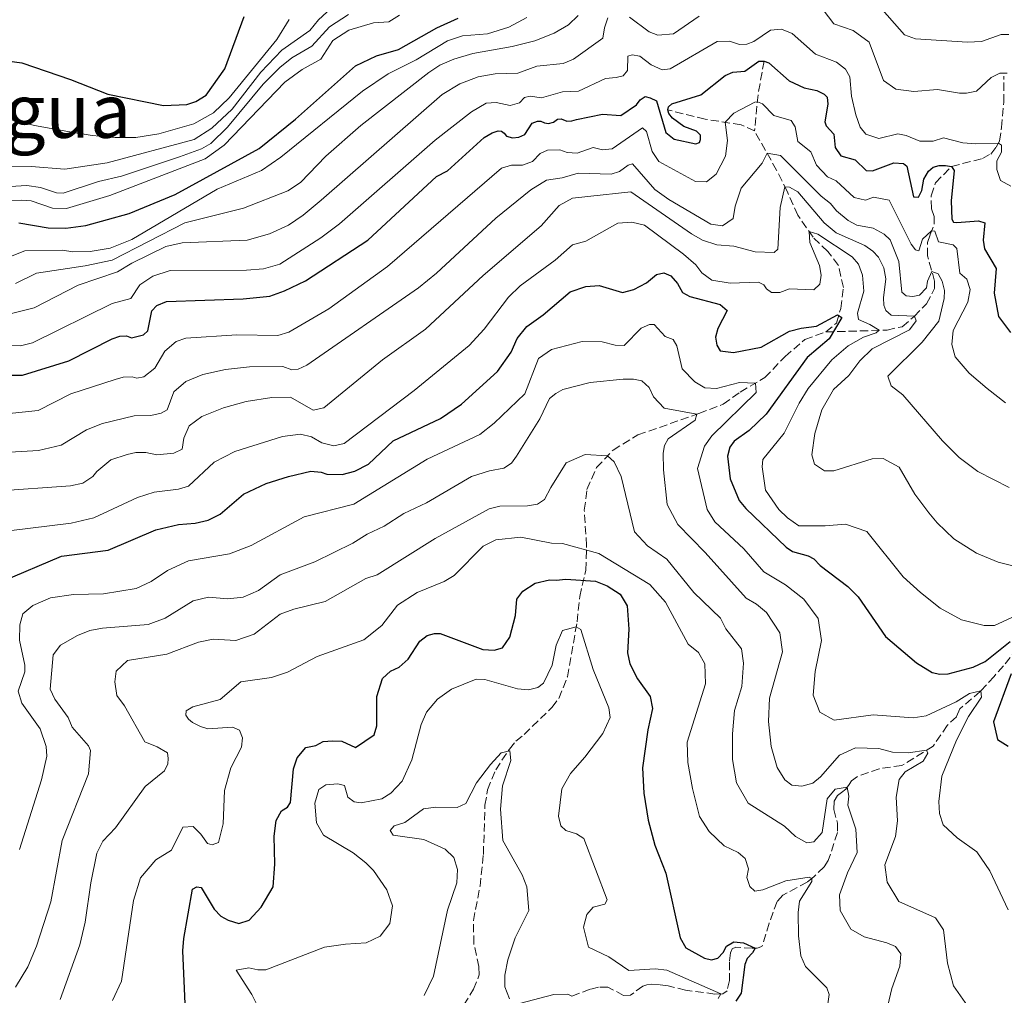
# Model space of a CAD drawing. Units: metres. Extents: x 632726 to 636230, y 4655656 to 4658035.
# Drawn here: x 634695 to 634906, y 4657263 to 4657472 of the extents above; entities that cross this region are included whole.
import ezdxf
from ezdxf.enums import TextEntityAlignment as Align

# ---------------------------------------------------------------- set-up
doc = ezdxf.new("R2010")
doc.units = ezdxf.units.M
doc.header["$MEASUREMENT"] = 0
doc.linetypes.add('DGN Style 3', pattern=[2.435890702152634, 1.739921930109024, -0.6959687720436097])
for name, color, linetype, lineweight in [('Barranco lineal', 142, 'DGN Style 3', 13), ('Curva de nivel directora', 30, 'Continuous', 30), ('Curva de nivel intermedia', 30, 'Continuous', 0), ('Texto de Área (paraje) menor', 7, 'Continuous', 0)]:
    doc.layers.add(name, color=color, linetype=linetype, lineweight=lineweight)
doc.styles.add('Style-Arial', font='arial.ttf')

msp = doc.modelspace()

# ---------------------------------------------------------------- linework, layer by layer
at = {"layer": 'Barranco lineal', "color": 142, "linetype": 'DGN Style 3', "lineweight": 13, "extrusion": (-0.9593214362295102, -0.004786882767285108, 0.2822755174362851), "elevation": -631161.5798026848, "flags": 128}
msp.add_lwpolyline([(-4654237.692860441, 186313.1893652282), (-4654230.869132821, 186308.6758143664), (-4654222.783275275, 186305.6633058235)], dxfattribs=at)
at = {"layer": 'Barranco lineal', "color": 142, "linetype": 'DGN Style 3', "lineweight": 13}
for points in [[(634867.3300000001, 4657405.480000001, 549.2200000000012), (634880.4299999997, 4657405.880000001, 555.8500000000058), (634883.6799999997, 4657406.609999999, 557.7599999999948), (634886.2199999997, 4657408.82, 559.9700000000012), (634888.9000000004, 4657411.51, 561.6300000000047), (634890.5700000003, 4657414.75, 563.3899999999994), (634890.5899999999, 4657416.390000001, 563.8000000000029), (634889.0899999999, 4657421.779999999, 567.029999999999), (634889.0599999997, 4657424.640000001, 568.6100000000006), (634889.6500000004, 4657426.32, 569.7700000000041), (634890.5499999998, 4657428.609999999, 570.4400000000023), (634890.5, 4657430.199999999, 571.1999999999971), (634889.9199999999, 4657431.92, 571.6600000000036), (634889.8700000001, 4657434.65, 572.5099999999948), (634890.7800000003, 4657437.430000001, 573.4700000000012), (634894.25, 4657440.91, 575), (634900.8700000001, 4657442.600000001, 578.3000000000029), (634902.6100000005, 4657443.57, 578.8500000000058), (634903.7599999999, 4657445.039999999, 579.2700000000041), (634904.4900000002, 4657446.359999999, 580.3500000000058), (634904.9500000002, 4657449.24, 580.9700000000012), (634905.4299999997, 4657454.680000001, 583.2899999999936), (634905.4600000001, 4657460.24, 584.679999999993)], [(634852.0599999997, 4657448.550000001, 567.779999999999), (634849.2199999997, 4657449.84, 568.6100000000006), (634841.5099999999, 4657451.029999999, 571.7200000000012), (634833.54, 4657453.01, 575)], [(634867.3300000001, 4657405.480000001, 549.2200000000012), (634869.5800000001, 4657407.390000001, 549.75), (634870.5199999996, 4657410.51, 550.1999999999971), (634871.0899999999, 4657414.99, 550.6399999999994), (634870.0300000003, 4657419.74, 551.7899999999936), (634867.7599999999, 4657422.710000001, 553.4600000000064), (634864.5800000001, 4657425.75, 554.3000000000029), (634861.3300000001, 4657430.449999999, 556.9499999999971), (634859.0499999998, 4657435.59, 559.2100000000064), (634856.79, 4657440.109999999, 562.9199999999983), (634852.0599999997, 4657448.550000001, 567.779999999999)], [(634789.8499999996, 4657261.41, 509.9900000000052), (634791.9400000004, 4657264.75, 510.2200000000012), (634793.1100000005, 4657267.83, 510.6499999999942), (634793.0700000003, 4657269.609999999, 510.6499999999942), (634791.9800000006, 4657274.529999999, 511.1100000000006), (634791.8899999997, 4657279.480000001, 511.4799999999959), (634793.3099999997, 4657286.810000001, 511.8999999999942), (634794.0300000003, 4657293.640000001, 511.9700000000012), (634794.3700000001, 4657304.16, 513.5099999999948), (634794.9299999997, 4657307.470000001, 513.7100000000064), (634796.6699999999, 4657311.74, 514.2400000000052), (634799.5999999996, 4657316.180000001, 515.1000000000058), (634801, 4657317.84, 515.4400000000023), (634802.7300000006, 4657319.300000001, 516.1399999999994), (634808.7300000006, 4657325.119999999, 517.029999999999), (634810.1600000003, 4657327.029999999, 517.4199999999983), (634812.04, 4657331.67, 518.2299999999959), (634814.0800000001, 4657343.42, 520.1699999999983), (634814.6399999997, 4657348.84, 520.7400000000052), (634815.9900000002, 4657354.49, 528.1100000000006), (634816.1100000005, 4657359.74, 530.4100000000036), (634815.6299999999, 4657367.34, 531.9100000000036), (634816.2000000002, 4657371.77, 532.529999999999), (634818.2699999996, 4657376.439999999, 534.4700000000012), (634821.7800000003, 4657380.199999999, 535.2599999999948), (634827.1100000005, 4657383.439999999, 536.4100000000036), (634840.1600000003, 4657388.01, 540.1199999999953), (634845.3600000005, 4657390.02, 542.2400000000052), (634849.0099999999, 4657392.609999999, 543.8300000000017), (634854.25, 4657395.699999999, 545.6900000000023), (634858.6200000001, 4657400.199999999, 547.6300000000047), (634862.8499999996, 4657403.880000001, 548.3399999999965), (634867.3300000001, 4657405.480000001, 549.2200000000012)], [(634909.79, 4657339.619999999, 549.179999999993), (634905.3799999999, 4657333.99, 547.1900000000023), (634903.3499999996, 4657331.75, 546.570000000007), (634900.3799999999, 4657328.5, 544.9400000000023), (634895.9800000006, 4657324.779999999, 543.2100000000064), (634895.29, 4657323.100000001, 542.820000000007), (634893.3300000001, 4657321.26, 542.0200000000041), (634890.2699999996, 4657316.82, 540.5200000000041), (634883.6100000005, 4657312.680000001, 538.0899999999965), (634878.7300000006, 4657311.960000001, 537.070000000007), (634874.0999999996, 4657310.33, 536.0599999999977), (634872.8300000001, 4657309.359999999, 535.6999999999971), (634872.29, 4657308.609999999, 535.2200000000012), (634871.5999999996, 4657307.630000001, 534.8600000000006), (634870.6699999999, 4657306.880000001, 534.6900000000023), (634869.8099999997, 4657306.230000001, 534.2899999999936), (634869.0999999996, 4657305, 534.1999999999971), (634869.0300000003, 4657303.210000001, 533.2700000000041), (634869.8200000003, 4657300.34, 532.779999999999), (634869.8300000001, 4657298.300000001, 532.320000000007), (634867.8600000005, 4657292.34, 531.0099999999948), (634866.9600000001, 4657290.949999999, 530.6600000000036), (634864.7699999996, 4657288.859999999, 530.2599999999948), (634863.3300000001, 4657287.699999999, 529.4600000000064), (634858.1399999997, 4657284.9, 528.0099999999948), (634856.9000000004, 4657283.560000001, 527.1699999999983), (634855.1699999999, 4657278.880000001, 526.0599999999977), (634853.6600000003, 4657273.92, 525.3999999999943), (634852.6200000001, 4657273.529999999, 525.179999999993), (634851.5800000001, 4657273.550000001, 524.7400000000052), (634848.0499999998, 4657273.76, 524.1199999999953), (634847.2999999998, 4657273.439999999, 524.1199999999953), (634846.9400000004, 4657272.560000001, 524.0800000000017), (634846.6799999997, 4657270.609999999, 523.9900000000052), (634846.7100000001, 4657266.609999999, 522.9499999999971), (634846.1799999997, 4657264.430000001, 520.4600000000064), (634845.2699999996, 4657263.789999999, 520.070000000007), (634843.5599999997, 4657263.74, 519.7899999999936), (634837.2999999998, 4657264.550000001, 517.6499999999943), (634833.5899999999, 4657265.51, 517.1199999999953), (634831.7100000001, 4657265.75, 516.8099999999977), (634829.9299999997, 4657265.82, 516.8099999999977), (634829.0099999999, 4657265.720000001, 516.8099999999977), (634828.1600000003, 4657265.430000001, 516.7400000000052), (634825.5, 4657263.470000001, 516.570000000007), (634824.0300000003, 4657263.430000001, 516.429999999993), (634820.6799999997, 4657265.210000001, 515.6900000000023), (634818.7000000002, 4657265.24, 515.3600000000006), (634816.9000000004, 4657264.75, 515.0800000000017), (634812.9500000002, 4657263.26, 515)]]:
    msp.add_polyline3d(points, dxfattribs=at)
at = {"layer": 'Curva de nivel directora', "color": 30, "linetype": 'Continuous', "lineweight": 30, "flags": 128}
for points, elevation in [([(634678.03, 4657465.460000002), (634695.2599999988, 4657463.080000001), (634705.6799999991, 4657459.529999999), (634713.6099999996, 4657456.36), (634725.5299999998, 4657453.980000002), (634730.5599999989, 4657454.200000001), (634732.4999999991, 4657454.810000001), (634734.7000000008, 4657456.190000001), (634738.7099999984, 4657461.800000001), (634742.839999999, 4657473.020000001)], 625.0000000000001), ([(634694.5999999995, 4657428.830000003), (634700.8600000001, 4657427.77), (634704.6199999996, 4657427.720000001), (634708.9499999993, 4657428.26), (634718.240000001, 4657430.820000002), (634728.0299999987, 4657434.880000004), (634746.0599999999, 4657444.740000002), (634753.8000000004, 4657451.070000002), (634766.6700000005, 4657462.439999999), (634771.1699999999, 4657464.630000004), (634775.8599999994, 4657465.980000001), (634784.0499999991, 4657470.600000001), (634788.62, 4657472.630000004)], 600.0000000000001), ([(634795.909999999, 4657448.140000002), (634797.2199999989, 4657448.539999999), (634797.8800000004, 4657448.470000003), (634798.4699999982, 4657448.050000002), (634798.9499999988, 4657447.400000001), (634800.2899999999, 4657447.03), (634801.6499999989, 4657447.16), (634802.9099999996, 4657447.720000002), (634804.4400000006, 4657450.15), (634805.6399999987, 4657450.62), (634806.3399999985, 4657450.630000002), (634807.1099999994, 4657450.27), (634807.9499999998, 4657450.130000001), (634809.0299999994, 4657450.390000002), (634809.9100000003, 4657451.029999999), (634810.67, 4657451.109999999), (634811.9199999997, 4657450.600000001), (634812.9900000002, 4657450.66), (634813.9800000003, 4657450.980000001), (634819.5500000005, 4657452.100000001), (634823.4399999997, 4657451.840000001), (634826.7799999992, 4657454.109999999), (634827.5900000003, 4657455.16), (634828.6299999999, 4657455.890000001), (634829.7599999985, 4657455.62), (634831.0700000006, 4657454.940000001), (634833.0599999998, 4657448.170000001), (634834.8799999993, 4657446.730000001), (634839.4999999994, 4657445.75), (634840.3099999985, 4657446.070000002), (634840.5299999998, 4657446.699999999), (634840.4899999996, 4657447.58), (634839.6200000001, 4657448.460000001), (634836.9499999991, 4657449.490000002), (634834.4799999993, 4657451.220000002), (634833.7300000006, 4657452.220000001), (634833.5400000005, 4657453.01), (634833.6499999999, 4657453.66), (634834.3299999996, 4657454.320000002), (634840.5499999999, 4657456.250000001), (634845.8000000004, 4657460.380000001), (634847.4000000008, 4657461.11), (634849.9800000002, 4657461.28), (634853.02, 4657463.420000001), (634854.1100000008, 4657463.470000001), (634855.1500000001, 4657463.130000001), (634859.4899999987, 4657459.210000002), (634862.6799999983, 4657457.770000001), (634865.4000000008, 4657457.170000002), (634866.9400000008, 4657456.390000002), (634867.6200000002, 4657455.730000002), (634867.7599999988, 4657454.220000001), (634867.1399999997, 4657450.49), (634867.3699999999, 4657449.600000001), (634869.0300000006, 4657447.800000002), (634869.2899999999, 4657444.980000001), (634870.5599999995, 4657443.17), (634873.6399999997, 4657442.350000001), (634875.98, 4657440.020000001), (634877.2899999997, 4657440.01), (634881.9000000008, 4657441.670000001), (634883.9500000004, 4657441.57), (634884.6799999991, 4657441), (634886.0800000007, 4657434.380000002), (634887.1899999992, 4657434.340000002), (634887.8399999997, 4657435.79), (634888.289999999, 4657438.17), (634889.2999999992, 4657439.910000001), (634890.2699999993, 4657440.780000002), (634891.5799999991, 4657441.140000001), (634892.9600000004, 4657441.150000002), (634894.2500000002, 4657440.91), (634894.8200000002, 4657440.07), (634894.1200000006, 4657433.520000001), (634894.3099999983, 4657429.620000001), (634894.6799999994, 4657429.010000001), (634895.3999999991, 4657428.900000001), (634900.0100000004, 4657429.260000001), (634901.329999999, 4657428.830000003), (634900.9800000003, 4657425.100000001), (634901.2999999999, 4657423.270000001), (634903.7799999987, 4657419.050000001), (634903.3699999999, 4657413.770000001), (634904.3199999997, 4657408.76), (634906.8599999989, 4657405.369999999)], 575.0000000000001), ([(634687.2599999991, 4657396.2), (634695.3599999994, 4657396.24), (634705.2700000001, 4657399.300000001), (634714.5999999997, 4657404.039999999), (634716.2000000002, 4657404.550000001), (634717.6699999986, 4657404.66), (634718.6900000002, 4657404.220000003), (634721.3099999998, 4657404.859999999), (634722.2199999995, 4657405.750000001), (634723.0300000008, 4657410.010000002), (634724.1299999984, 4657411.180000001), (634726.2299999995, 4657411.990000002), (634742.6400000001, 4657412.560000001), (634748.3399999999, 4657413.17), (634751.4299999988, 4657414.310000002), (634755.9299999983, 4657416.42), (634769.3099999981, 4657425.100000001), (634783.9799999997, 4657438.789999999), (634786.3400000001, 4657439.949999999), (634794.199999999, 4657447.12), (634795.909999999, 4657448.140000002)], 575.0000000000001), ([(634823.8399999997, 4657413.940000001), (634826.2000000001, 4657414.560000002), (634828.9400000004, 4657416.02), (634831.0899999985, 4657417.810000002), (634832.6299999985, 4657418.17), (634834.1299999983, 4657417.53), (634835.5900000001, 4657415.860000002), (634836.6200000006, 4657413.940000001), (634838.2199999987, 4657413.060000001), (634844.7299999997, 4657411.37), (634846.1899999994, 4657410.100000001), (634844.209999999, 4657406.25), (634843.7199999995, 4657404.380000001), (634843.980000001, 4657402.680000001), (634844.7299999997, 4657401.460000002), (634847.5499999983, 4657401.060000001), (634853.4899999994, 4657402.240000002), (634859.5299999989, 4657405.619999999), (634862.03, 4657406.320000002), (634865.3400000003, 4657406.740000002), (634869.8099999985, 4657409.170000001), (634870.7299999995, 4657408.600000001), (634868.0099999993, 4657404.01), (634863.3299999987, 4657400.04), (634854.5299999989, 4657387.850000001), (634850.8999999989, 4657384.41), (634847.7199999982, 4657382.120000001), (634846.7799999994, 4657380.850000001), (634846.2899999999, 4657378.859999999), (634846.8499999987, 4657374.070000002), (634848.8, 4657369.420000001), (634850.1700000003, 4657367.660000001), (634858.8400000005, 4657359.410000001), (634860.2099999984, 4657358.510000001), (634863.5099999999, 4657357.570000002), (634864.7799999993, 4657356.900000001), (634866.1399999983, 4657355.5), (634872.0399999992, 4657351), (634874.2199999986, 4657348.75), (634880.1299999984, 4657340.310000001), (634886.7199999999, 4657334.660000001), (634890.1100000006, 4657332.609999999), (634891.7400000001, 4657332.250000002), (634893.5100000004, 4657332.260000001), (634898.839999999, 4657333.730000001), (634901.4599999987, 4657334.910000003), (634906.7499999994, 4657339.200000001)], 550.0000000000001), ([(634690.9299999992, 4657352.060000002), (634703.7599999991, 4657357.5), (634713.699999999, 4657358.779999999), (634723.9200000004, 4657363.11), (634728.7899999986, 4657364.270000001), (634732.3699999994, 4657364.560000001), (634735.1199999988, 4657365.180000001), (634737.6899999992, 4657366.470000003), (634742.7099999995, 4657370.740000002), (634747.5199999996, 4657373.010000001), (634752.3499999997, 4657374.560000001), (634757.1299999985, 4657375.65), (634759.3100000002, 4657375.490000002), (634760.5300000005, 4657375.010000001), (634763.7899999993, 4657374.960000002), (634766.5399999986, 4657375.67), (634769.469999999, 4657377.190000001), (634774.7499999985, 4657382.180000002), (634784.8799999983, 4657386.960000002), (634789.3699999988, 4657390.04), (634797.0699999991, 4657397.050000002), (634799.9399999991, 4657401.150000001), (634801.2499999988, 4657404.11), (634803.2999999984, 4657406.67), (634806.7999999988, 4657409.150000001), (634812.6300000004, 4657414.100000001), (634815.9699999997, 4657415.180000002), (634818.8199999996, 4657415.440000001), (634823.8399999997, 4657413.940000001)], 550.0000000000001), ([(634730.2500000005, 4657260.060000002), (634729.6899999996, 4657272.960000001), (634729.8799999994, 4657275.630000004), (634731.7999999995, 4657286.2), (634732.7000000002, 4657286.660000001), (634733.6500000001, 4657286.529999999), (634736.4199999997, 4657281.900000002), (634737.839999999, 4657280.380000002), (634739.4299999982, 4657279.539999999), (634741.6999999991, 4657278.84), (634743.8699999994, 4657279.539999999), (634746.4600000001, 4657282.330000001), (634749.0100000004, 4657286.660000001), (634749.3899999983, 4657291.550000002), (634749.2800000008, 4657297.52), (634749.6899999998, 4657300.880000001), (634750.85, 4657302.930000001), (634752.0999999995, 4657303.76), (634752.7699999999, 4657304.760000002), (634753.4099999992, 4657311.960000001), (634754.2000000004, 4657314.280000002), (634755.9900000008, 4657316.51), (634758.15, 4657316.940000001), (634759.7300000003, 4657317.820000002), (634761.7199999996, 4657317.930000001), (634763.7600000004, 4657317.870000001), (634766.6199999992, 4657316.5), (634770.6600000004, 4657319.210000002), (634771.2300000003, 4657321.160000001), (634771.199999999, 4657327.45), (634772.4299999983, 4657331.270000001), (634774.1299999993, 4657332.870000001), (634775.9800000001, 4657333.710000001), (634777.9499999993, 4657335.400000001), (634780.4399999992, 4657339.279999999), (634782.0099999984, 4657340.470000001), (634783.5899999987, 4657340.939999999), (634784.7599999999, 4657340.949999999), (634793.8999999994, 4657337.480000002), (634796.3400000003, 4657337.33), (634798.1500000008, 4657337.84), (634799.6999999998, 4657340.119999999), (634800.8699999988, 4657344.800000003), (634801.1999999996, 4657348.289999999), (634802.4899999994, 4657349.980000001), (634805.0899999988, 4657351.720000003), (634808.1599999999, 4657352.390000001), (634809.6100000006, 4657352.320000002), (634811.7099999995, 4657352.580000001), (634818.0499999984, 4657352.109999999), (634820.5400000006, 4657351.11), (634823.2899999999, 4657349.330000001), (634824.8099999998, 4657346.87), (634825.1699999997, 4657341.86), (634824.8999999993, 4657336.789999999), (634825.3899999987, 4657334.400000002), (634827.0299999993, 4657331.190000001), (634829.7599999985, 4657327.45), (634830.219999999, 4657324.869999999), (634829.1999999997, 4657320.300000003), (634828.0599999998, 4657312.15), (634828.3499999981, 4657306.730000001), (634829.3200000004, 4657300.99), (634830.7399999998, 4657295.61), (634833.0699999989, 4657289.600000001), (634836.1199999999, 4657275.740000002), (634837.3299999991, 4657273.650000002), (634841.3799999993, 4657271.41), (634842.8700000001, 4657271.039999999), (634844.1899999989, 4657271.439999999), (634845.3600000001, 4657272.61), (634846.0799999998, 4657274.000000001), (634847.649999999, 4657274.880000002), (634849.7000000008, 4657274.710000002), (634852.1900000008, 4657273.54), (634851.6599999989, 4657272.550000003), (634850.480000001, 4657271.37), (634849.9600000001, 4657270.060000001), (634849.2000000002, 4657263.900000002), (634848.0800000003, 4657262.210000004)], 525.0000000000001), ([(634906.9900000007, 4657332.260000001), (634903.2299999989, 4657322.000000001), (634904.0400000003, 4657318.230000001), (634906.3699999994, 4657316.770000001)], 550.0000000000001)]:
    msp.add_lwpolyline(points, dxfattribs=dict(at, elevation=elevation))
at = {"layer": 'Curva de nivel intermedia', "color": 30, "linetype": 'Continuous', "lineweight": 0, "flags": 128}
for points, elevation in [([(634684.6900000008, 4657441.069999999), (634697.2300000002, 4657440.899999999), (634704.4299999997, 4657440.300000001), (634713.5200000001, 4657441.689999999), (634732.1400000014, 4657446.720000001), (634735.8699999999, 4657449.109999999), (634740.2599999997, 4657453.189999999), (634746.3700000006, 4657461.099999999), (634750.9200000014, 4657465.830000001), (634756.8500000014, 4657470.02), (634758.7300000011, 4657472.310000001), (634763.2100000004, 4657476.470000001)], 615), ([(634865.6100000008, 4657475.929999999), (634869.0400000019, 4657471.460000001), (634873.2100000004, 4657469.99), (634876.6100000001, 4657467.489999999), (634879.6700000003, 4657459.319999999), (634882.300000001, 4657457.429999999), (634886.1900000002, 4657456.939999999), (634891.2599999995, 4657457.369999998), (634895.9600000001, 4657456.57), (634897.4600000001, 4657456.619999999), (634899.5800000011, 4657457.04), (634902.7400000016, 4657459.99), (634904.5900000001, 4657460.859999999), (634906.1300000001, 4657460.859999999)], 585), ([(634878.290000001, 4657475.739999999), (634884.1500000017, 4657469.119999998), (634886.5099999999, 4657468.220000001), (634897.6800000012, 4657467.489999999), (634900.6200000005, 4657467.640000002), (634904.8700000017, 4657469.149999999), (634906.5000000012, 4657469.149999999)], 590.0000000000001), ([(634689.3100000009, 4657451.77), (634697.9299999998, 4657449.689999999), (634705.0900000012, 4657448.42), (634710.2600000014, 4657447.520000001), (634715.2400000013, 4657447.08), (634719.6300000012, 4657447.130000001), (634724.5599999997, 4657447.909999999), (634732.0400000009, 4657450.029999998), (634736.2699999998, 4657452.38), (634739.5800000001, 4657455.630000002), (634749.7999999993, 4657468.100000001), (634752.4400000013, 4657472.349999999)], 620.0000000000001), ([(634691.7600000007, 4657421.21), (634695.9000000004, 4657422.84), (634703.9300000012, 4657422.98), (634706.1300000006, 4657422.600000001), (634709.8400000011, 4657422.73), (634714.1300000004, 4657423.449999999), (634718.7900000007, 4657425.3), (634737.0700000002, 4657436.060000001), (634746.5700000018, 4657440.019999999), (634750.6700000011, 4657442.869999998), (634768.1799999992, 4657457.009999998), (634773.6700000011, 4657460.770000001), (634779.6500000004, 4657463.73), (634786.3500000013, 4657467.789999999), (634789.5900000001, 4657468.869999998), (634794.9299999999, 4657469.34), (634799.4800000007, 4657470.699999999), (634803.3099999997, 4657472.82)], 595.0000000000001), ([(634692.7300000007, 4657436.639999999), (634696.3000000003, 4657436.809999999), (634699.2000000017, 4657436.390000001), (634702.6500000005, 4657435.249999999), (634704.1000000011, 4657435.230000001), (634711.6700000018, 4657437.71), (634716.5399999999, 4657438.859999998), (634728.99, 4657442.969999999), (634733.6800000014, 4657444.689999998), (634735.6999999998, 4657445.849999998), (634739.2900000019, 4657449.34), (634746.9200000005, 4657458.56), (634750.4700000001, 4657462.08), (634753.0500000016, 4657464.140000001), (634757.3200000008, 4657466.640000001), (634761.0800000003, 4657470.84), (634765.1700000007, 4657473.460000002)], 609.9999999999999), ([(634693.0000000012, 4657409.459999999), (634697.8499999993, 4657410.67), (634707.3200000019, 4657415.499999999), (634715.7100000007, 4657418.359999999), (634718.7700000006, 4657420.199999999), (634726.0599999997, 4657423.769999999), (634729.5800000001, 4657424.58), (634743.4600000004, 4657425.139999999), (634748.2599999993, 4657426.51), (634752.3400000008, 4657428.310000001), (634755.4800000011, 4657430.479999999), (634759.3100000002, 4657433.689999999), (634785.2400000005, 4657456.329999999), (634788.9700000009, 4657458.59), (634792.9299999995, 4657460.079999999), (634796.5500000004, 4657460.75), (634801.4299999998, 4657460.899999999), (634805.4900000012, 4657462.349999998), (634811.1399999994, 4657462.949999999), (634813.3000000009, 4657463.88), (634819.6300000009, 4657468.390000001), (634819.9200000014, 4657470.560000001), (634820.6700000003, 4657472.739999999)], 585), ([(634738.570000002, 4657445.460000002), (634751.5300000017, 4657458.929999999), (634755.2100000008, 4657461.640000001), (634759.2100000017, 4657463.899999999), (634761.7900000011, 4657467.909999999), (634765.2500000012, 4657470.08), (634770.4800000016, 4657471.630000001), (634773.7800000006, 4657471.890000001), (634776.0700000017, 4657473.32)], 605.0000000000001), ([(634800.1900000017, 4657466.579999999), (634805.0300000008, 4657467.82), (634809.2100000004, 4657469.480000001), (634812.2700000005, 4657471.230000001), (634814.2799999999, 4657473.199999998)], 590.0000000000001), ([(634825.2800000014, 4657472.890000001), (634829.5199999993, 4657469.720000001), (634831.3400000011, 4657469.020000001), (634834.6900000017, 4657469.319999999), (634840.2500000005, 4657473.100000001)], 585), ([(634763.2300000006, 4657428.640000001), (634783.7100000017, 4657446.57), (634791.5200000014, 4657452.63), (634794.6200000015, 4657454.429999999), (634796.7900000019, 4657454.639999999), (634799.7800000003, 4657453.990000002), (634801.7699999996, 4657454.560000001), (634802.8400000002, 4657455.66), (634804.0600000008, 4657455.989999999), (634806.4600000012, 4657455.609999999), (634810.9699999996, 4657456.880000001), (634814.4100000019, 4657457.009999998), (634820.1699999997, 4657459.74), (634822.4800000008, 4657459.99), (634823.9800000006, 4657460.34), (634824.9100000004, 4657461.430000001), (634824.9599999996, 4657464.499999999), (634825.8700000015, 4657464.840000001), (634827.4899999998, 4657464.55), (634829.9500000008, 4657462.689999998), (634832.3200000002, 4657461.57), (634834.0400000011, 4657461.779999998), (634844.0900000005, 4657467.63), (634846.7100000002, 4657467.720000001), (634848.8400000003, 4657467.009999999), (634850.4000000004, 4657467.119999998), (634851.8800000001, 4657467.63), (634855.480000001, 4657470.06), (634857.8700000005, 4657470.279999998), (634860.1400000014, 4657469.38), (634865.1300000002, 4657464.939999999), (634869.5899999995, 4657463.210000001), (634871.5600000009, 4657461.749999999), (634872.4900000007, 4657460.130000001), (634872.8200000015, 4657455.940000001), (634873.7400000002, 4657451.970000001), (634874.7000000014, 4657449.349999999), (634875.8800000015, 4657447.810000001), (634878.6900000012, 4657446.92), (634882.7500000002, 4657447.88), (634884.5200000005, 4657447.529999999), (634887.4599999997, 4657446.36), (634890.2699999993, 4657446.329999999), (634892.5300000013, 4657447.010000001), (634896.6500000008, 4657445.939999999), (634899.3600000021, 4657445.73), (634904.2500000005, 4657445.929999999), (634904.9000000008, 4657445.439999999), (634904.920000001, 4657443.98), (634903.9500000009, 4657442.100000001), (634903.9199999997, 4657440.26), (634904.7100000009, 4657437.940000001), (634906.9500000004, 4657436.689999999)], 580.0000000000001), ([(634693.8799999997, 4657415.84), (634698.3600000012, 4657418.09), (634708.8200000018, 4657419.67), (634714.5500000005, 4657420.869999997), (634730.1600000011, 4657428.82), (634742.6800000004, 4657431.95), (634752.1700000009, 4657435.720000001), (634754.8600000021, 4657437.470000001), (634760.2800000003, 4657443.099999999), (634767.8000000016, 4657449.679999999), (634782.3400000014, 4657461.039999999), (634784.7199999996, 4657462.599999999), (634787.6900000002, 4657463.859999999), (634791.7900000017, 4657465.08), (634800.1900000017, 4657466.579999999)], 590.0000000000001), ([(634831.5800000002, 4657441.939999999), (634839.4600000014, 4657437.71), (634841.7700000004, 4657437.59), (634843.8500000013, 4657439.27), (634845.8699999996, 4657443.119999999), (634846.3100000002, 4657446.470000001), (634845.7600000004, 4657450.369999997), (634847.610000001, 4657452.319999999), (634852.1100000005, 4657454.680000001), (634852.6800000003, 4657454.769999999), (634853.7700000011, 4657454.319999999), (634856.2000000007, 4657451.789999999), (634859.92, 4657450.75), (634860.7400000005, 4657449.38), (634861.3300000004, 4657446.230000001), (634864.1500000014, 4657444.02), (634865.3300000015, 4657441.220000002), (634867.6500000015, 4657438.66), (634869.5100000012, 4657437.8), (634873.3600000002, 4657434.289999999), (634875.8500000002, 4657433.710000001), (634877.5300000011, 4657434.349999998), (634880.8700000005, 4657433.729999999), (634885.570000001, 4657424.25), (634886.520000001, 4657423.029999999), (634887.2000000004, 4657422.849999998), (634888.0099999995, 4657425.380000001), (634889.9500000019, 4657427.100000001), (634890.6400000004, 4657427.06), (634891.4400000006, 4657424.75), (634894.5800000011, 4657424.16), (634895.35, 4657423.319999999), (634896.0400000005, 4657418.09), (634897.5000000001, 4657416.76), (634898.1999999997, 4657414.56), (634897.7400000015, 4657411.84), (634894.5499999997, 4657405.76), (634894.2900000004, 4657402.83), (634895.0100000001, 4657400.140000001), (634898.0400000011, 4657396.67), (634901.8299999997, 4657393.369999998), (634905.7600000014, 4657390.310000001)], 570.0000000000001), ([(634686.2900000013, 4657387.389999999), (634698.7200000011, 4657388.699999999), (634705.7400000017, 4657392.220000001), (634715.2300000001, 4657395.329999999), (634716.9199999999, 4657395.829999999), (634718.8200000019, 4657395.850000001), (634719.8200000012, 4657395.59), (634721.35, 4657395.880000001), (634723.7300000006, 4657397.710000001), (634725.8600000006, 4657401.359999999), (634728.2800000013, 4657403.42), (634730.350000001, 4657404.119999999), (634741.2499999999, 4657404.88), (634750.0300000019, 4657404.75), (634752.4200000013, 4657405.409999999), (634760.9599999996, 4657410.439999999), (634773.5300000003, 4657419.48), (634797.8700000015, 4657440.58), (634800.0799999998, 4657441.190000001), (634802.4300000012, 4657441.220000002), (634804.5500000002, 4657442.010000001), (634806.2000000019, 4657443.66), (634807.7300000008, 4657444.399999999), (634810.3600000016, 4657444.480000001), (634811.9500000009, 4657443.899999999), (634814.070000002, 4657443.789999999), (634817.5000000009, 4657444.960000001), (634819.5400000014, 4657444.470000002), (634821.6200000002, 4657444.659999999), (634828.1100000012, 4657449.160000001), (634828.9299999992, 4657448.4), (634830.1699999998, 4657444.149999999), (634831.5800000002, 4657441.939999999)], 570.0000000000001), ([(634691.5400000017, 4657433.600000001), (634695.070000001, 4657433.680000001), (634697.2400000015, 4657433.57), (634701.780000001, 4657431.95), (634704.7699999994, 4657431.930000001), (634714.0600000012, 4657434.659999999), (634734.5100000007, 4657442.539999999), (634738.570000002, 4657445.460000002)], 605.0000000000001), ([(634687.6800000014, 4657379.480000001), (634698.8000000014, 4657380.100000001), (634703.6600000008, 4657381.279999998), (634709.07, 4657384.510000001), (634712.4900000021, 4657385.909999999), (634719.3099999994, 4657387.519999999), (634722.8299999997, 4657387.609999998), (634725.0899999995, 4657388.130000001), (634726.3500000001, 4657388.819999999), (634727.8000000007, 4657392.640000001), (634730.3100000009, 4657394.890000001), (634733.9600000009, 4657396.369999998), (634738.8400000003, 4657397.45), (634743.940000001, 4657398.009999999), (634751.1300000015, 4657398.06), (634753.0000000002, 4657397.4), (634754.3500000002, 4657397.51), (634756.2400000012, 4657398.34), (634780.1300000009, 4657414.899999999), (634783.990000001, 4657418.08), (634796.6900000012, 4657429.859999999), (634804.15, 4657435.939999999), (634807.5200000008, 4657437.970000002), (634810.8600000001, 4657438.499999999), (634814.2900000011, 4657439.489999999), (634821.4000000012, 4657439.25), (634823.1600000003, 4657439.84), (634824.990000001, 4657441.159999998), (634825.9200000007, 4657441.460000001), (634830.7199999996, 4657435.989999998), (634833.7200000016, 4657433.82), (634842.7000000002, 4657428.57), (634845.2300000006, 4657428.21), (634847.4900000002, 4657429.8), (634847.9300000005, 4657432.380000001), (634849.2300000014, 4657436.230000001), (634853.7300000008, 4657441.59), (634854.7600000012, 4657443.73), (634857.610000001, 4657443.28), (634866.3300000007, 4657434.539999999), (634868.3300000011, 4657433.009999999), (634869.6000000006, 4657431.390000001), (634872.0999999996, 4657429.319999999), (634873.9500000003, 4657428.329999999), (634877.4400000017, 4657427.71), (634879.8400000001, 4657426.399999999), (634881.0700000017, 4657425.230000001), (634882.9600000003, 4657420.600000001), (634883.5999999996, 4657413.980000001), (634884.5100000015, 4657413.21), (634885.950000001, 4657413.039999999), (634887.3500000002, 4657413.359999999), (634888.8900000004, 4657414.899999999), (634889.1100000015, 4657416.349999998), (634890.0300000003, 4657418.390000002), (634891.3900000014, 4657417.899999999), (634892.2600000009, 4657416.319999999), (634892.7200000014, 4657414.369999998), (634892.6800000012, 4657412.649999999), (634891.5000000009, 4657407.79), (634887.9600000004, 4657403.310000001), (634880.6200000001, 4657396.050000001), (634881.2999999997, 4657393.930000001), (634883.8000000007, 4657391.989999999), (634892.2899999999, 4657382.159999999), (634895.8600000017, 4657378.640000001), (634899.8800000006, 4657375.619999999), (634906.5599999994, 4657372.179999999)], 565.0000000000001), ([(634689.5600000012, 4657371.430000001), (634705.6400000012, 4657372.529999999), (634708.3099999999, 4657373.100000001), (634710.4199999999, 4657374.529999998), (634711.2699999993, 4657375.619999999), (634714.3099999991, 4657378.100000001), (634717.7900000016, 4657379.269999999), (634719.6400000001, 4657379.699999998), (634721.7600000014, 4657379.680000001), (634724.1200000016, 4657379.210000001), (634727.7800000006, 4657379.56), (634729.5399999997, 4657380.399999999), (634729.9199999997, 4657382.749999999), (634731.0199999994, 4657385.349999999), (634733.7599999999, 4657387.369999999), (634738.3999999999, 4657389.220000001), (634743.2600000014, 4657390.579999999), (634748.7199999997, 4657391.429999998), (634752.7200000008, 4657391.52), (634757.5900000012, 4657388.76), (634759.8900000012, 4657389.24), (634772.4000000015, 4657399.52), (634781.6500000008, 4657406.09), (634794.0000000001, 4657417.600000001), (634806.420000001, 4657428.219999999), (634810.2200000008, 4657432.569999999), (634813.0999999997, 4657434.140000001), (634816.4000000011, 4657434.449999998), (634825.6200000012, 4657435.510000001), (634838.5499999995, 4657426.470000002), (634840.9099999998, 4657425.159999999), (634843.99, 4657424.130000001), (634847.5999999997, 4657423.880000001), (634852.2199999999, 4657422.630000001), (634856.2499999999, 4657422.460000002), (634857.0600000012, 4657423.190000001), (634857.5300000006, 4657432.140000001), (634858.5700000002, 4657436.560000001), (634859.5300000012, 4657436.489999999), (634861.3200000015, 4657435.460000001), (634866.9500000019, 4657428.829999999), (634869.5600000004, 4657426.699999999), (634875.7000000004, 4657423.999999999), (634877.4000000014, 4657422.800000001), (634878.6300000007, 4657421.509999999), (634879.7700000008, 4657419.220000001), (634880.1999999998, 4657416.819999999), (634879.6800000013, 4657412.79), (634879.7700000008, 4657411.220000001), (634880.1799999997, 4657410.109999999), (634881.3399999999, 4657409.109999998), (634886.2800000019, 4657408.869999999), (634886.6399999994, 4657407.880000002), (634885.2100000011, 4657405.930000001), (634877.2400000005, 4657401.9), (634874.6200000008, 4657399.27), (634872.2400000005, 4657396.180000001), (634868.9900000005, 4657393.140000001), (634866.4800000003, 4657388.819999999), (634864.9600000004, 4657383.769999999)], 560), ([(634685.4200000018, 4657402.710000001), (634694.9300000002, 4657402.499999999), (634697.5499999998, 4657403.17), (634714.5500000005, 4657411.59), (634718.5700000017, 4657412.680000001), (634720.4800000006, 4657415.55), (634723.3100000003, 4657417.439999999), (634726.9600000003, 4657418.65), (634743.2999999995, 4657418.74), (634746.9600000007, 4657419.010000001), (634750.4800000011, 4657419.96), (634759.2400000008, 4657425.62), (634763.2300000006, 4657428.640000001)], 580.0000000000001), ([(634692.42, 4657362.880000001), (634705.790000001, 4657364.53), (634710.6600000013, 4657365.690000001), (634719.990000001, 4657370.02), (634723.5499999995, 4657371.189999999), (634728.7500000007, 4657371.800000001), (634730.9099999999, 4657372.500000001), (634736.3700000005, 4657377.579999999), (634740.8200000006, 4657379.869999998), (634750.9999999997, 4657383.130000001), (634754.8600000021, 4657383.63), (634757.2200000002, 4657383.02), (634759.4500000009, 4657381.779999999), (634762.0300000003, 4657381.130000001), (634764.2000000007, 4657381.600000001), (634779.190000002, 4657392.949999998), (634790.9900000015, 4657402.600000001), (634794.2000000012, 4657406.100000001), (634799.4200000004, 4657412.949999998), (634801.8800000013, 4657415.329999999), (634809.3700000015, 4657420.84), (634813.0900000008, 4657424.100000001), (634815.9299999995, 4657424.9), (634822.7900000014, 4657428.77), (634825.7799999999, 4657428.960000001), (634828.5400000003, 4657428.34), (634836.8600000021, 4657422.119999999), (634839.4700000006, 4657419.869999998), (634840.7900000014, 4657418.159999998), (634842.9200000016, 4657416.580000001), (634846.8600000021, 4657415.960000002), (634852.8800000015, 4657416.119999998), (634854.0599999994, 4657415.539999999), (634854.6500000019, 4657414.73), (634855.7300000014, 4657413.960000001), (634857.5000000016, 4657413.92), (634859.5300000012, 4657414.699999998), (634864.7300000002, 4657414.490000002), (634866.04, 4657415.720000001), (634866.3100000004, 4657417.619999998), (634865.9400000017, 4657419.739999999), (634863.8899999997, 4657424.660000001), (634863.730000001, 4657426.99), (634865.6300000009, 4657426.449999999), (634872.9800000002, 4657421.55), (634874.3400000016, 4657419.969999999), (634875.2100000009, 4657417.619999998), (634875.4900000005, 4657414.23), (634874.1100000013, 4657409.48), (634874.29, 4657408.160000001), (634876.78, 4657407.09), (634878.7400000002, 4657405.829999999), (634878.100000001, 4657405.279999999), (634875.3899999999, 4657404.37), (634872.0900000005, 4657402.49), (634868.6200000016, 4657399.499999999), (634863.5800000012, 4657393.359999999), (634861.6100000021, 4657390.25), (634858.4100000013, 4657383.8), (634853.8100000012, 4657378.180000001)], 555.0000000000001), ([(634694.7100000011, 4657294.66), (634699.480000001, 4657309.599999998), (634700.6000000008, 4657314.679999999), (634700.440000002, 4657316.76), (634699.1300000001, 4657320.550000001), (634695.2200000007, 4657325.98), (634694.4699999997, 4657328.590000001), (634695.8700000012, 4657332.730000001), (634695.86, 4657334.13), (634694.7500000015, 4657339.5), (634694.8099999995, 4657342.76), (634695.4600000001, 4657345.12), (634697.57, 4657346.949999998), (634701.3499999996, 4657348.58), (634706.3000000005, 4657349.289999999), (634712.6999999998, 4657349.429999999), (634719.7000000004, 4657350.550000001), (634722.89, 4657352.08), (634726.4400000017, 4657354.429999999), (634730.900000001, 4657356.51), (634739.6600000006, 4657357.970000001), (634744.3099999998, 4657359.800000001), (634755.6800000002, 4657365.88), (634766.3300000008, 4657368.63), (634781.9700000003, 4657378.259999999), (634793.2600000004, 4657383.539999999), (634796.3600000005, 4657385.980000001), (634802.9000000006, 4657392.249999999), (634805.7999999997, 4657399.789999999), (634808.5800000002, 4657401.720000002), (634815.1699999995, 4657403.470000002), (634819.4700000001, 4657403.390000001), (634822.2700000008, 4657402.630000001), (634824.1300000004, 4657402.589999998), (634827.8200000006, 4657406.31), (634829.5799999997, 4657407.09), (634830.5800000011, 4657407.05), (634832.9400000013, 4657404.52), (634834.62, 4657403.849999999), (634835.4400000004, 4657402.539999999), (634836.5900000016, 4657397.57), (634839.3099999995, 4657394.779999998), (634841.4000000015, 4657393.519999998), (634843.9299999997, 4657393.390000001), (634848.8600000005, 4657394.630000001), (634852.3000000003, 4657394.550000001), (634852.4000000008, 4657392.519999999), (634842.9300000004, 4657383.25), (634841.3600000013, 4657381.029999998), (634839.8800000016, 4657376.249999999), (634841.9600000004, 4657367.46), (634843.5899999999, 4657364.850000001), (634849.7600000012, 4657359.029999999), (634854.0800000017, 4657354.159999999), (634858.6600000017, 4657351.329999999), (634862.6000000001, 4657348.26), (634865.6900000013, 4657344.109999999), (634866.390000001, 4657339.46), (634865.0099999995, 4657332.810000001), (634864.6200000006, 4657327.699999998), (634866.04, 4657324.08), (634869.1200000001, 4657322.380000001), (634877.4900000008, 4657323.49), (634885.9900000012, 4657322.890000001), (634888.8000000009, 4657323.310000001), (634895.2500000015, 4657326.319999999), (634898.05, 4657328.05), (634900.4999999999, 4657328.630000001), (634900.6800000009, 4657327.320000002), (634897.8800000001, 4657323.17), (634895.2600000005, 4657318.119999998), (634892.1900000017, 4657310.409999999), (634891.5000000009, 4657304.980000001), (634891.6399999995, 4657302.359999998), (634892.4199999997, 4657299.970000002), (634895.4100000003, 4657297.180000001), (634899.6799999995, 4657294.199999998), (634902.4000000019, 4657290.140000001), (634906.3700000015, 4657281.789999999)], 545), ([(634693.890000001, 4657265.220000001), (634696.5500000007, 4657269.589999998), (634698.4000000014, 4657273.960000001), (634701.4099999999, 4657283.5), (634703.8500000008, 4657296.640000001), (634709.5300000004, 4657310.869999997), (634709.9200000016, 4657315.850000001), (634709.5000000013, 4657316.890000001), (634706.0200000012, 4657320.880000002), (634705.1400000005, 4657322.949999999), (634702.3300000008, 4657326.850000001), (634701.3099999994, 4657329.009999999), (634701.9599999998, 4657336.349999999), (634703.52, 4657338.45), (634707.1600000011, 4657340.48), (634709.7699999996, 4657341.55), (634712.53, 4657342.04), (634722.2500000009, 4657342.819999999), (634725.8899999997, 4657344.220000001), (634731.9200000003, 4657347.949999999), (634735.1700000003, 4657348.67), (634739.3299999998, 4657348.350000001), (634742.5900000009, 4657348.709999999), (634745.9200000013, 4657350.149999999), (634750.5400000014, 4657353.499999999), (634757.930000001, 4657356.249999999), (634766.1200000007, 4657360.24), (634769.1300000015, 4657362.220000001), (634772.7800000015, 4657363.929999999), (634777.0199999994, 4657366.58), (634781.8200000006, 4657368.92), (634791.480000001, 4657374.550000001), (634795.3200000012, 4657375.769999999), (634798.39, 4657376.34), (634800.0500000007, 4657377.4), (634801.1200000015, 4657378.909999999), (634806.1000000014, 4657386.88), (634808.1700000011, 4657391.249999999), (634809.5200000012, 4657392.310000001), (634811.05, 4657393.140000001), (634816.8700000005, 4657394.649999999), (634823.9800000006, 4657395.4), (634826.1900000012, 4657395.409999999), (634827.9600000014, 4657395.050000002), (634829.5000000015, 4657393.569999999), (634830.4100000013, 4657391.619999998), (634832.6900000012, 4657389.140000001), (634839.7200000007, 4657387.850000001), (634839.3800000009, 4657386.609999999), (634833.5899999996, 4657382.57), (634832.8299999996, 4657381.189999999), (634832.480000001, 4657379.56), (634832.5700000004, 4657375.970000001), (634833.3900000007, 4657368.550000001), (634835.6700000007, 4657364.26), (634841.5300000012, 4657358.27), (634850.2900000009, 4657348.49), (634852.4700000002, 4657347.23), (634854.6000000003, 4657345.42), (634857.5100000005, 4657341.05), (634858.0300000013, 4657337.02), (634855.2599999997, 4657327.06), (634855.0300000017, 4657322.06), (634855.6100000006, 4657316.749999999), (634856.9000000004, 4657312.229999999), (634858.530000002, 4657309.569999999)], 540.0000000000001), ([(634864.9600000004, 4657383.769999999), (634864.3400000012, 4657379.15), (634864.8900000011, 4657377.159999999), (634867.0200000012, 4657375.76), (634869.0500000007, 4657375.769999999), (634877.2300000016, 4657378.29), (634879.5800000007, 4657378.390000001), (634883.0300000019, 4657376.550000001), (634886.4000000004, 4657370.769999999), (634889.3799999999, 4657366.759999999), (634891.1299999999, 4657364.630000001), (634894.7199999996, 4657361.159999999), (634899.560000001, 4657358.15), (634904.2000000012, 4657356.220000001), (634907.63, 4657355.33)], 560), ([(634703.4300000005, 4657262.560000001), (634707.6399999994, 4657274.24), (634708.7600000014, 4657279.109999998), (634709.9800000018, 4657287.57), (634711.3099999997, 4657293.869999999), (634712.55, 4657296.470000001), (634715.3200000017, 4657299.300000001), (634721.6500000019, 4657308.149999999), (634725.7700000012, 4657311.55), (634726.4800000021, 4657313.05), (634726.5600000002, 4657314.130000001), (634726.4100000004, 4657315.4), (634724.2200000001, 4657316.689999999), (634721.5800000002, 4657317.739999998), (634717.2000000015, 4657325.430000001), (634715.5499999997, 4657327.63), (634715.1500000019, 4657330.609999998), (634715.4400000002, 4657332.830000001), (634717.860000001, 4657335.17), (634726.2600000007, 4657336.53), (634733.0700000012, 4657339.050000001), (634736.1800000004, 4657339.720000001), (634741.0199999996, 4657339.449999999), (634744.9500000012, 4657340.77), (634750.5100000004, 4657345.079999999), (634753.4400000006, 4657346.109999999), (634760.1600000017, 4657347.769999999), (634768.8900000001, 4657352.71), (634771.3200000019, 4657353.499999999), (634783.6800000003, 4657361.289999999), (634795.2800000008, 4657367.619999999), (634797.5400000006, 4657368.189999999), (634803.4600000017, 4657368.249999999), (634805.6299999999, 4657368.59), (634807.1100000016, 4657369.609999998), (634808.4900000008, 4657372.159999998), (634811.7200000007, 4657377.460000001), (634815.7900000009, 4657379.239999999), (634820.61, 4657378.949999999), (634822.0300000014, 4657377.699999999), (634823.5400000003, 4657374.550000001), (634826.360000001, 4657362.689999999), (634829.1700000007, 4657359.669999998), (634833.29, 4657356.820000002), (634839.0700000003, 4657349.710000001), (634844.7499999999, 4657344.220000001), (634845.9300000002, 4657341.91), (634849.2500000015, 4657337.67), (634849.6699999995, 4657334.599999999), (634849.3299999997, 4657329.609999999), (634847.8000000009, 4657324.46), (634847.3499999995, 4657319.48), (634847.3400000005, 4657313.939999999), (634848.2200000011, 4657308.949999998), (634850.7000000001, 4657304.569999999), (634858.4800000006, 4657299.66), (634860.8400000009, 4657297.460000001), (634863.2400000015, 4657296.109999998), (634864.7800000015, 4657296.289999997), (634866.5400000006, 4657298.289999999), (634867.6400000004, 4657305.529999998), (634869.3500000003, 4657307.619999998), (634871.8700000015, 4657308.009999999), (634872.2800000006, 4657306.109999999), (634872.0599999994, 4657304.17), (634873.7500000015, 4657299.06), (634874.0000000016, 4657294.039999999), (634871.9299999997, 4657289.689999999), (634870.2700000012, 4657284.96), (634870.4299999999, 4657281.59), (634872.6600000006, 4657277.619999999), (634875.5599999997, 4657275.999999999), (634880.3899999999, 4657274.73), (634882.2600000007, 4657273.939999999), (634883.4000000006, 4657272.32), (634883.1400000014, 4657269.689999999), (634881.4800000006, 4657264.890000001), (634879.430000001, 4657256.430000001)], 535), ([(634853.8100000012, 4657378.180000001), (634853.6799999995, 4657376.59), (634854.3800000013, 4657371.640000001), (634857.2900000014, 4657367.46), (634859.110000001, 4657365.71), (634861.5600000008, 4657363.96), (634867.2100000012, 4657363.980000001), (634871.5499999997, 4657364.359999998), (634876.1299999997, 4657362.739999999), (634883.9000000014, 4657353.090000001), (634887.5800000004, 4657349.710000001), (634891.8300000017, 4657346.359999998), (634896.3700000015, 4657343.869999998), (634901.2100000005, 4657342.609999999), (634903.4300000002, 4657342.619999998), (634907.9500000018, 4657344.720000001)], 555.0000000000001), ([(634714.6600000003, 4657262.329999999), (634716.6000000002, 4657266.52), (634719.1200000015, 4657283.789999999), (634720.6500000004, 4657288.65), (634723.9000000004, 4657292.45), (634727.2799999999, 4657294.56), (634729.7200000008, 4657299.430000001), (634731.8900000011, 4657299.630000002), (634733.5800000009, 4657297.929999999), (634734.9600000001, 4657295.960000001), (634735.9600000014, 4657295.7), (634737.3099999992, 4657296.16), (634738.3500000008, 4657300.159999999), (634738.6300000001, 4657307.31), (634739.9600000001, 4657312.130000001), (634742.24, 4657316.579999999), (634742.4400000012, 4657318.619999999), (634741.8399999999, 4657320.24), (634740.3400000001, 4657320.859999999), (634735.0499999995, 4657320.479999999), (634733.4600000002, 4657321.009999999), (634731.7700000005, 4657321.850000001), (634730.900000001, 4657322.609999999), (634730.3100000009, 4657323.409999999), (634730.4299999994, 4657324.369999998), (634731.870000001, 4657325.2), (634737.6900000013, 4657326.76), (634742.0800000012, 4657330.56), (634748.6799999997, 4657331.489999999), (634752.0999999995, 4657332.619999998), (634758.4500000018, 4657335.989999999), (634768.4100000019, 4657339.539999999), (634772.3099999998, 4657342.659999998), (634775.6500000015, 4657346.999999999), (634779.8700000015, 4657349.680000001), (634785.6400000005, 4657352.039999997), (634787.7999999997, 4657353.329999999), (634793.9700000011, 4657359.600000001), (634796.7200000003, 4657360.989999999), (634802.0500000013, 4657361.550000001), (634808.6300000015, 4657360.259999999), (634810.9800000008, 4657360.16), (634818.7300000001, 4657358.06), (634829.6900000015, 4657351.430000001), (634832.9800000016, 4657347.659999999), (634837.8800000012, 4657338.66), (634840.0500000014, 4657336.859999998), (634841.4200000018, 4657334.42), (634841.5700000015, 4657330.17), (634837.6399999999, 4657317.67), (634837.7900000019, 4657313.279999999), (634838.810000001, 4657307.77), (634840.2800000019, 4657301.76), (634842.3700000016, 4657298.51), (634845.55, 4657295.439999999), (634848.5800000011, 4657294.05), (634850.0300000017, 4657292.749999999), (634850.7699999993, 4657290.53), (634850.4100000015, 4657288.720000001), (634851.0500000009, 4657286.730000001), (634852.1000000014, 4657285.74), (634853.8100000012, 4657286.07), (634858.74, 4657287.939999999), (634863.74, 4657288.739999999), (634864.300000001, 4657288.480000001), (634864.3500000002, 4657287.800000001), (634861.6900000003, 4657283.63), (634861.390000001, 4657281.189999999), (634861.4800000002, 4657276.199999998), (634862.01, 4657271.92), (634862.9700000011, 4657269.62), (634867.5100000007, 4657265.06), (634868.0600000005, 4657263.619999998), (634867.4800000016, 4657259.590000001)], 530.0000000000001), ([(634844.3000000007, 4657262.779999998), (634844.8300000003, 4657263.779999999), (634833.3200000013, 4657268.869999999), (634830.8300000014, 4657269.13), (634825.1800000009, 4657268.75), (634820.8700000015, 4657271.67), (634816.5199999996, 4657273.739999999), (634815.4700000013, 4657278.029999998), (634816.1399999995, 4657280.789999999), (634817.5299999998, 4657282.329999999), (634820.0199999998, 4657282.98), (634820.5099999993, 4657283.88), (634815.5300000015, 4657297.029999999), (634813.9900000015, 4657298.060000001), (634811.6800000004, 4657298.730000001), (634810.6400000011, 4657299.770000001), (634810.0900000011, 4657301.849999999), (634810.7900000007, 4657307.640000001), (634812.7000000018, 4657310.970000001), (634815.7300000006, 4657314.439999999), (634819.5700000006, 4657319.550000002), (634821.1599999998, 4657322.92), (634820.9100000017, 4657324.989999999), (634817.520000001, 4657333.239999999), (634814.8900000001, 4657341.789999999), (634813.890000001, 4657342.359999999), (634810.9500000017, 4657341.600000001), (634809.5900000005, 4657338.42), (634808.7300000022, 4657334.109999999), (634806.9200000018, 4657330.289999999), (634805.7100000002, 4657329.33), (634803.6800000007, 4657328.899999999), (634801.3200000003, 4657329.100000001), (634794.3300000009, 4657331.060000001), (634792.4700000013, 4657331.13), (634787.2000000007, 4657329.029999998), (634784.2000000011, 4657326.869999999), (634781.8300000017, 4657324.09)], 520), ([(634781.8300000017, 4657324.09), (634780.6800000007, 4657321.449999999), (634778.6900000013, 4657313.900000001), (634776.6600000019, 4657309.319999998), (634774.2400000012, 4657306.719999999), (634772.2600000007, 4657305.519999999), (634767.8799999999, 4657304.649999999), (634766.3900000011, 4657304.859999999), (634765.020000001, 4657305.890000001), (634764.3100000002, 4657308.409999999), (634762.8600000017, 4657308.710000001), (634760.3300000017, 4657308.499999999), (634758.8000000005, 4657307.54), (634757.9800000002, 4657304.59), (634758.2900000009, 4657300.38), (634759.8200000019, 4657297.779999998), (634766.150000002, 4657293.960000001), (634768.8900000001, 4657291.859999999), (634770.4900000005, 4657290.21), (634773.3400000003, 4657286.07), (634774.600000001, 4657282.65), (634774.0100000009, 4657278.84), (634771.9099999998, 4657276.150000001), (634768.9500000004, 4657274.67), (634764.5100000014, 4657274.439999999), (634760.040000001, 4657273.75), (634747.4700000003, 4657268.909999999), (634745.7500000015, 4657268.890000001), (634743.8499999995, 4657269.359999998), (634741.1400000004, 4657268.830000001), (634744.4999999999, 4657263.67), (634746.0300000008, 4657260.519999998)], 520), ([(634781.3400000001, 4657263.46), (634783.3300000017, 4657267.560000001), (634786.3400000001, 4657281.71), (634788.3099999994, 4657287.57), (634788.4600000014, 4657290.42), (634787.7000000014, 4657292.949999998), (634785.8300000007, 4657294.739999998), (634781.2599999995, 4657296.819999999), (634774.7100000004, 4657297.779999998), (634774.0600000002, 4657298.720000001), (634774.9600000008, 4657299.770000001), (634777.2100000017, 4657300.430000001), (634781.2100000004, 4657303.369999999), (634783.8700000002, 4657303.76), (634788.4400000012, 4657303.680000001), (634790.2400000005, 4657304.560000001), (634792.5899999997, 4657308.930000001), (634795.52, 4657312.88), (634797.7999999999, 4657315.350000001), (634799.6900000009, 4657315.820000002), (634799.900000001, 4657313.749999999), (634798.1500000008, 4657308.34), (634797.7000000017, 4657303.349999999), (634798.2000000001, 4657296.619999998), (634802.3000000016, 4657289.289999999), (634803.3200000008, 4657286.720000001), (634803.740000001, 4657281.609999999), (634800.8200000018, 4657275.789999999), (634799.2300000006, 4657271.05), (634798.6000000001, 4657267.800000001), (634798.6300000015, 4657265.270000001), (634799.6100000005, 4657262.74)], 515.0000000000001), ([(634858.530000002, 4657309.569999999), (634860.0300000019, 4657308.439999999), (634862.2000000001, 4657308.269999999), (634864.5500000013, 4657308.869999999), (634866.1800000007, 4657310.230000001), (634870.230000001, 4657314.9), (634873.6600000019, 4657316.449999999), (634878.6399999997, 4657316.34), (634881.6300000004, 4657315.529999998), (634884.9299999995, 4657315.409999999), (634888.85, 4657315.939999999), (634889.1600000006, 4657315.289999999), (634888.1400000014, 4657313.59), (634884.3300000004, 4657311.319999999), (634883.0099999995, 4657309.689999999), (634882.4100000004, 4657305.890000001), (634882.6600000008, 4657300.829999999), (634882.2600000007, 4657297.499999999), (634879.9299999994, 4657291.429999999), (634880.4800000016, 4657287.720000001), (634882.9400000002, 4657283.529999999), (634890.7800000012, 4657280.029999999), (634892.5100000012, 4657277.449999999), (634893.4000000008, 4657270.359999999), (634894.6700000004, 4657265.519999999), (634897.6600000011, 4657261.189999999)], 540.0000000000001), ([(634801.7500000016, 4657261.680000001), (634809.1400000012, 4657263.67), (634812.1299999997, 4657263.699999998), (634812.9500000001, 4657263.259999999)], 515.0000000000001)]:
    msp.add_lwpolyline(points, dxfattribs=dict(at, elevation=elevation))

# ---------------------------------------------------------------- texts
at = {"layer": 'Texto de Área (paraje) menor', "color": 7, "linetype": 'Continuous', "lineweight": 0, "style": 'Style-Arial'}
msp.add_text('Barrera de Peñalagua', height=11.5, dxfattribs=at).set_placement((634639.723172404, 4657452.800010001, 610), align=Align.MIDDLE_CENTER)

doc.saveas('drawing.dxf')
